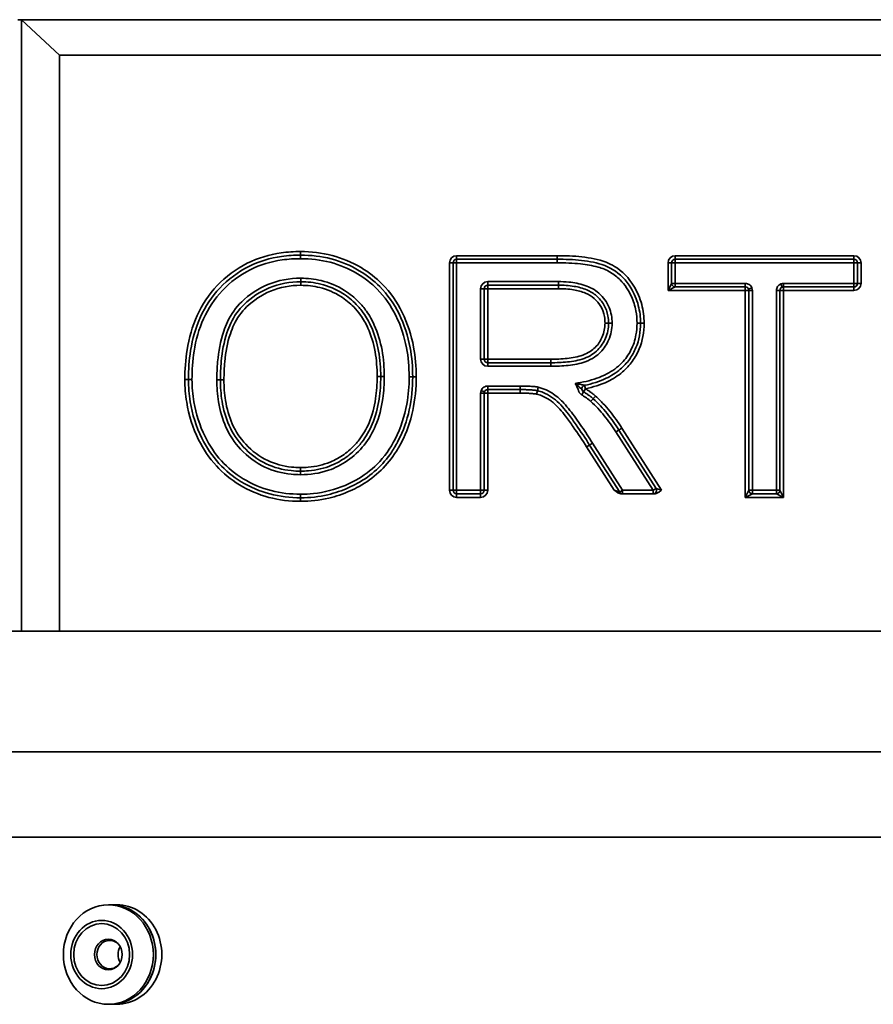
# Model space of a CAD drawing. Units: millimetres. Extents: x 20 to 205, y 5 to 292.
# Drawn here: x 41 to 51, y 203 to 214 of the extents above; entities that cross this region are included whole.
import ezdxf

# ---------------------------------------------------------------- set-up
doc = ezdxf.new("R2010")
doc.units = ezdxf.units.MM
doc.layers.add('Sichtbare Kanten(DIN)', color=7, linetype='Continuous', lineweight=35)
doc.layers.add('Sichtbare tangentiale Kanten(DIN)', color=7, linetype='Continuous', lineweight=35)

msp = doc.modelspace()

# ---------------------------------------------------------------- linework, layer by layer
at = {"layer": 'Sichtbare Kanten(DIN)'}
for p, q in [((41.2738, 214.4408), (41.3175, 214.4408)), ((41.7644, 214.0242), (41.3175, 214.4408)), ((41.3175, 214.4408), (41.3175, 207.2742)), ((41.3175, 214.4408), (70.1506, 214.4408)), ((41.7644, 207.2742), (41.7644, 214.0242)), ((41.7644, 214.0242), (69.7038, 214.0242)), ((46.3791, 208.9246), (46.3791, 211.5913)), ((46.4207, 211.633), (47.599, 211.633)), ((48.9425, 211.3497), (48.9425, 211.5913)), ((48.9842, 211.633), (51.0807, 211.633)), ((51.1224, 211.5913), (51.1224, 211.3497)), ((47.6136, 211.329), (46.7855, 211.329)), ((46.7438, 211.2874), (46.7438, 210.461)), ((49.8064, 211.3081), (48.9842, 211.3081)), ((49.848, 208.9246), (49.848, 211.2664)), ((50.2127, 211.2664), (50.2127, 208.9246)), ((51.0807, 211.3081), (50.2544, 211.3081)), ((46.7855, 210.4194), (47.5256, 210.4194)), ((46.7438, 210.0633), (46.7438, 208.9246)), ((47.1651, 210.105), (46.7855, 210.105)), ((48.3242, 209.6312), (48.7593, 208.947)), ((48.3329, 208.9022), (47.9804, 209.4552)), ((46.7021, 208.883), (46.4207, 208.883)), ((48.3548, 208.883), (48.7374, 208.883)), ((50.1711, 208.883), (49.8897, 208.883)), ((37.5674, 207.2742), (74.2341, 207.2742)), ((37.5674, 205.8575), (74.2341, 205.8575)), ((41.126, 204.8575), (70.3421, 204.8575)), ((42.3356, 204.0658), (42.3639, 204.0658)), ((42.3639, 204.0658), (42.4348, 204.0658)), ((42.3356, 202.8992), (42.3639, 202.8992)), ((42.3639, 202.8992), (42.4348, 202.8992))]:
    msp.add_line(p, q, dxfattribs=at)
for centre, start, end in [((46.4207, 211.5913), 90, 180), ((48.9842, 211.5913), 90, 180), ((51.0807, 211.5913), 0, 90), ((46.7855, 211.2874), 90, 180), ((48.9842, 211.3497), 180, 270), ((51.0807, 211.3497), 270, 0), ((49.8064, 211.2664), 0, 90), ((50.2544, 211.2664), 90, 180), ((46.7855, 210.461), 180, 270), ((46.7855, 210.0633), 90, 180), ((47.9308, 210.114), 102.02622, 239.32407), ((46.4207, 208.9246), 180, 270), ((46.7021, 208.9246), 270, 0), ((48.7241, 208.9246), 270, 32.45042), ((49.8897, 208.9246), 180, 270), ((50.1711, 208.9246), 270, 0), ((48.368, 208.9246), 212.51191, 270)]:
    msp.add_arc(centre, 0.0417, start, end, dxfattribs=at)
for centre, major_axis in [((42.3356, 203.4825), (0, 0.5833)), ((42.2576, 203.4825), (0, 0.4)), ((42.2576, 203.4825), (0, 0.3625)), ((42.3356, 203.4825), (0, 0.1792))]:
    msp.add_ellipse(centre, major_axis=major_axis, ratio=0.9050077, dxfattribs=at)
for centre, major_axis, ratio, start_param, end_param in [((42.3639, 203.4825), (0, -0.5833), 0.9050077, 0, 3.1415927), ((42.3639, 203.4825), (0, 0.5833), 0.9050077, 3.1415927, 6.2831853), ((42.4348, 203.4825), (0, -0.5833), 0.9050077, 0, 3.1415927), ((42.3524, 203.4825), (0, -0.1667), 0.9049435, 2.4426035, 6.9821745), ((42.6006, 203.4825), (0, -0.1667), 0.9049435, 4.1283895, 5.2963884)]:
    msp.add_ellipse(centre, major_axis=major_axis, ratio=ratio, start_param=start_param, end_param=end_param, dxfattribs=at)
for points, knots in [([(43.2748, 210.2223), (43.2748, 210.3361), (43.2825, 210.4512), (43.3224, 210.7001), (43.3593, 210.8323), (43.4722, 211.0805), (43.5494, 211.1964), (43.6427, 211.2945), (43.7406, 211.3974), (43.8568, 211.4853), (44.1043, 211.6083), (44.2344, 211.6466), (44.4416, 211.6763), (44.5164, 211.6812), (44.5912, 211.6812)], [-2.7248541, -2.7248541, -2.7248541, -2.7248541, -2.3085297, -2.3085297, -1.8048232, -1.8048232, -1.3011218, -1.3011218, -1.3011218, -0.7744056, -0.7744056, -0.2754252, -0.2754252, 0, 0, 0, 0]), ([(44.5912, 211.6812), (44.711, 211.6812), (44.8323, 211.6673), (45.0648, 211.6066), (45.1753, 211.5604), (45.2787, 211.4988), (45.3664, 211.4465), (45.4477, 211.3835), (45.6103, 211.2193), (45.6868, 211.1095), (45.745, 210.9916), (45.8068, 210.8664), (45.8497, 210.7327), (45.896, 210.4834), (45.9054, 210.3684), (45.9054, 210.2538)], [-2.6825167, -2.6825167, -2.6825167, -2.6825167, -2.2398137, -2.2398137, -1.7971159, -1.7971159, -1.7971159, -1.4209659, -1.4209659, -0.935336, -0.935336, -0.935336, -0.420778, -0.420778, 0, 0, 0, 0]), ([(47.599, 211.633), (47.6945, 211.633), (47.7909, 211.6294), (47.9794, 211.6084), (48.0722, 211.5917), (48.1576, 211.5586), (48.1898, 211.546), (48.2211, 211.5308), (48.338, 211.4606), (48.41, 211.3845), (48.4636, 211.2966), (48.5026, 211.2324), (48.5327, 211.1626), (48.5694, 211.023), (48.5778, 210.9526), (48.5778, 210.8826)], [-1.7655142, -1.7655142, -1.7655142, -1.7655142, -1.4175416, -1.4175416, -1.0695739, -1.0695739, -1.0695739, -0.9379736, -0.9379736, -0.5477017, -0.5477017, -0.5477017, -0.2639523, -0.2639523, 0, 0, 0, 0]), ([(44.5933, 211.3689), (44.4681, 211.3689), (44.3389, 211.3462), (44.1136, 211.2524), (44.0133, 211.184), (43.9288, 211.1037), (43.8628, 211.0409), (43.8103, 210.9636), (43.7545, 210.8468), (43.7397, 210.8097), (43.6899, 210.6621), (43.6701, 210.5487), (43.6528, 210.363), (43.65, 210.2903), (43.65, 210.2181)], [-1.9382932, -1.9382932, -1.9382932, -1.9382932, -1.5044396, -1.5044396, -1.1007369, -1.1007369, -1.1007369, -0.793569, -0.793569, -0.656234, -0.656234, -0.2559876, -0.2559876, 0, 0, 0, 0]), ([(45.5302, 210.258), (45.5302, 210.3567), (45.5228, 210.4574), (45.4869, 210.655), (45.4586, 210.7516), (45.417, 210.8438), (45.392, 210.8992), (45.3618, 210.9531), (45.3014, 211.0384), (45.2739, 211.0717), (45.1968, 211.1516), (45.1428, 211.1952), (45.0848, 211.2316), (45.005, 211.2816), (44.9176, 211.3188), (44.7501, 211.3603), (44.6713, 211.3689), (44.5933, 211.3689)], [-1.8760007, -1.8760007, -1.8760007, -1.8760007, -1.5278611, -1.5278611, -1.1797265, -1.1797265, -1.1797265, -0.9708377, -0.9708377, -0.8241167, -0.8241167, -0.5911553, -0.5911553, -0.5911553, -0.2700892, -0.2700892, 0, 0, 0, 0]), ([(48.2026, 210.8826), (48.2026, 210.9108), (48.2004, 210.9396), (48.187, 211.0138), (48.1711, 211.0584), (48.1245, 211.1386), (48.0946, 211.1735), (48.0611, 211.2033), (48.0272, 211.2334), (47.9878, 211.2564), (47.8996, 211.294), (47.8491, 211.3068), (47.7372, 211.3254), (47.675, 211.329), (47.6136, 211.329)], [-0.92150197, -0.92150197, -0.92150197, -0.92150197, -0.8279285, -0.8279285, -0.67821096, -0.67821096, -0.5317134, -0.5317134, -0.5317134, -0.38867122, -0.38867122, -0.21485768, -0.21485768, 0, 0, 0, 0]), ([(47.5256, 210.4194), (47.5899, 210.4194), (47.6553, 210.4218), (47.7856, 210.436), (47.8505, 210.447), (47.9155, 210.4707), (47.9473, 210.4823), (47.9786, 210.4972), (48.056, 210.5464), (48.0983, 210.588), (48.1293, 210.6363), (48.1436, 210.6586), (48.1562, 210.6821), (48.1905, 210.762), (48.2026, 210.8229), (48.2026, 210.8826)], [-1.0344134, -1.0344134, -1.0344134, -1.0344134, -0.8069036, -0.8069036, -0.5793987, -0.5793987, -0.5793987, -0.4675774, -0.4675774, -0.2833931, -0.2833931, -0.2833931, -0.1961144, -0.1961144, 0, 0, 0, 0]), ([(48.5778, 210.8826), (48.5778, 210.7848), (48.561, 210.6859), (48.5042, 210.5487), (48.4782, 210.5023), (48.4158, 210.4168), (48.3802, 210.3777), (48.2908, 210.3012), (48.234, 210.2659), (48.0954, 210.2), (48.0098, 210.1735), (47.9221, 210.1548)], [-1.493594, -1.493594, -1.493594, -1.493594, -1.1254541, -1.1254541, -0.9251858, -0.9251858, -0.7249175, -0.7249175, -0.4762185, -0.4762185, -0.1464517, -0.1464517, -0.1464517, -0.1464517]), ([(44.5912, 208.8369), (44.4696, 208.8369), (44.3464, 208.851), (44.111, 208.9131), (43.9992, 208.9608), (43.8953, 209.0244), (43.7982, 209.0839), (43.7096, 209.1558), (43.6332, 209.2387), (43.5523, 209.3265), (43.4844, 209.4279), (43.432, 209.5359), (43.3664, 209.6711), (43.3202, 209.8147), (43.2817, 210.0482), (43.2748, 210.1354), (43.2748, 210.2223)], [-2.6340093, -2.6340093, -2.6340093, -2.6340093, -2.1850697, -2.1850697, -1.7359685, -1.7359685, -1.7359685, -1.3170046, -1.3170046, -1.3170046, -0.8734158, -0.8734158, -0.8734158, -0.3206343, -0.3206343, 0, 0, 0, 0]), ([(43.65, 210.2181), (43.65, 210.136), (43.6555, 210.0524), (43.6845, 209.8721), (43.7109, 209.7762), (43.7927, 209.5943), (43.8491, 209.5082), (43.9173, 209.4353), (43.9934, 209.3538), (44.0855, 209.2833), (44.2791, 209.1912), (44.3785, 209.1651), (44.5155, 209.1509), (44.5524, 209.1492), (44.5891, 209.1492)], [-1.832094, -1.832094, -1.832094, -1.832094, -1.5430156, -1.5430156, -1.2008202, -1.2008202, -0.8586298, -0.8586298, -0.8586298, -0.4741393, -0.4741393, -0.1272307, -0.1272307, 0, 0, 0, 0]), ([(44.5891, 209.1492), (44.6204, 209.1492), (44.6521, 209.1504), (44.7761, 209.1611), (44.8687, 209.182), (45.0142, 209.2421), (45.0716, 209.274), (45.1758, 209.349), (45.2226, 209.3912), (45.265, 209.4374), (45.2802, 209.4538), (45.2947, 209.471), (45.3086, 209.4886), (45.359, 209.5529), (45.4, 209.6247), (45.471, 209.7927), (45.4964, 209.8923), (45.5248, 210.0813), (45.5302, 210.1704), (45.5302, 210.258)], [-1.8780326, -1.8780326, -1.8780326, -1.8780326, -1.7691564, -1.7691564, -1.4512494, -1.4512494, -1.2306142, -1.2306142, -1.0152979, -1.0152979, -1.0152979, -0.9390163, -0.9390163, -0.9390163, -0.6617917, -0.6617917, -0.3089529, -0.3089529, 0, 0, 0, 0]), ([(45.9054, 210.2538), (45.9054, 210.125), (45.8931, 209.9947), (45.8378, 209.7423), (45.7952, 209.6212), (45.7366, 209.5065), (45.7133, 209.4609), (45.6874, 209.4164), (45.6075, 209.2974), (45.5481, 209.2276), (45.4137, 209.1044), (45.3382, 209.0507), (45.2577, 209.0066), (45.2242, 208.9883), (45.19, 208.9713), (45.0767, 208.9206), (44.9944, 208.8927), (44.8061, 208.8486), (44.6985, 208.8369), (44.5912, 208.8369)], [-2.6709456, -2.6709456, -2.6709456, -2.6709456, -2.1980455, -2.1980455, -1.7251506, -1.7251506, -1.7251506, -1.5364086, -1.5364086, -1.1969074, -1.1969074, -0.8574113, -0.8574113, -0.8574113, -0.7169817, -0.7169817, -0.3972005, -0.3972005, 0, 0, 0, 0]), ([(47.3684, 210.0924), (47.3498, 210.0961), (47.3327, 210.098), (47.2985, 210.1011), (47.2816, 210.1022), (47.2648, 210.103), (47.2481, 210.1037), (47.2314, 210.1042), (47.1982, 210.1048), (47.1816, 210.105), (47.1651, 210.105)], [0, 0, 0, 0, 0.05872799, 0.05872799, 0.11745597, 0.11745597, 0.11745597, 0.17618396, 0.17618396, 0.23491195, 0.23491195, 0.23491195, 0.23491195]), ([(47.3684, 210.0924), (47.3684, 210.0924), (47.3682, 210.0913), (47.3673, 210.0873), (47.3666, 210.0844), (47.3649, 210.0769), (47.3639, 210.0725), (47.3617, 210.0627), (47.3605, 210.0574), (47.3593, 210.0519), (47.3593, 210.0518), (47.3593, 210.0517)], [0, 0, 0, 0, 0.019527043, 0.019527043, 0.039056852, 0.039056852, 0.058592497, 0.058592497, 0.078455735, 0.078455735, 0.078800375, 0.078800375, 0.078800375, 0.078800375]), ([(47.3684, 210.0924), (47.3685, 210.0924), (47.3688, 210.0934), (47.3698, 210.0975), (47.3704, 210.1005), (47.3721, 210.108), (47.3731, 210.1125), (47.3752, 210.1224), (47.3764, 210.1277), (47.3775, 210.133)], [0, 0, 0, 0, 0.2500002, 0.2500002, 0.5000004, 0.5000004, 0.7500005, 0.7500005, 1.0000007, 1.0000007, 1.0000007, 1.0000007]), ([(47.9804, 209.4552), (47.9294, 209.5345), (47.8773, 209.6134), (47.7931, 209.7339), (47.7628, 209.776), (47.7311, 209.8173), (47.686, 209.8759), (47.6388, 209.9334), (47.5646, 209.9962), (47.55, 210.0075), (47.534, 210.018), (47.5028, 210.0384), (47.4697, 210.0563), (47.4134, 210.0793), (47.3912, 210.0867), (47.3684, 210.0924)], [-1.0452307, -1.0452307, -1.0452307, -1.0452307, -0.7068905, -0.7068905, -0.5226153, -0.5226153, -0.5226153, -0.2613077, -0.2613077, -0.2012951, -0.2012951, -0.2012951, -0.0769077, -0.0769077, 0, 0, 0, 0]), ([(47.9095, 210.0782), (47.9196, 210.0722), (47.9296, 210.0661), (47.9493, 210.0534), (47.959, 210.047), (47.9685, 210.0403), (47.9779, 210.0337), (47.9872, 210.0268), (48.0052, 210.0128), (48.014, 210.0055), (48.0224, 209.9981)], [0, 0, 0, 0, 0.04397909, 0.04397909, 0.08795818, 0.08795818, 0.08795818, 0.13193726, 0.13193726, 0.17591635, 0.17591635, 0.17591635, 0.17591635]), ([(47.9944, 209.9672), (47.9945, 209.9672), (47.9946, 209.9673), (47.9983, 209.9715), (48.002, 209.9755), (48.0087, 209.983), (48.0118, 209.9863), (48.0169, 209.992), (48.0189, 209.9942), (48.0217, 209.9973), (48.0224, 209.9981), (48.0224, 209.9981)], [-0.000364566, -0.000364566, -0.000364566, -0.000364566, 0, 0, 0.019828782, 0.019828782, 0.039361519, 0.039361519, 0.058893456, 0.058893456, 0.078425001, 0.078425001, 0.078425001, 0.078425001]), ([(48.0224, 209.9981), (48.0224, 209.9981), (48.0231, 209.9988), (48.0258, 210.0019), (48.0279, 210.0041), (48.033, 210.0098), (48.036, 210.0131), (48.0428, 210.0206), (48.0464, 210.0246), (48.0502, 210.0288), (48.0503, 210.0289), (48.0503, 210.029)], [0, 0, 0, 0, 0.019531509, 0.019531509, 0.039063421, 0.039063421, 0.058596126, 0.058596126, 0.078424749, 0.078424749, 0.078789313, 0.078789313, 0.078789313, 0.078789313]), ([(48.0224, 209.9981), (48.0514, 209.9714), (48.0793, 209.9434), (48.1332, 209.8855), (48.1592, 209.8555), (48.1843, 209.8247), (48.2093, 209.7939), (48.2335, 209.7623), (48.28, 209.6977), (48.3025, 209.6647), (48.3242, 209.6312)], [0, 0, 0, 0, 0.14602933, 0.14602933, 0.29205867, 0.29205867, 0.29205867, 0.438088, 0.438088, 0.58411734, 0.58411734, 0.58411734, 0.58411734]), ([(48.2692, 208.9246), (48.2694, 208.9245), (48.2696, 208.9244), (48.2835, 208.914), (48.2969, 208.9041), (48.3182, 208.8922), (48.3265, 208.8884), (48.3415, 208.8841), (48.3481, 208.883), (48.3548, 208.883)], [-0.00082315, -0.00082315, -0.00082315, -0.00082315, 0, 0, 0.06149494, 0.06149494, 0.09672474, 0.09672474, 0.12325716, 0.12325716, 0.12325716, 0.12325716]), ([(48.7374, 208.883), (48.7455, 208.883), (48.7535, 208.8846), (48.7715, 208.8907), (48.7815, 208.8961), (48.8018, 208.909), (48.8124, 208.9169), (48.8227, 208.9245), (48.8228, 208.9246), (48.8229, 208.9246)], [0, 0, 0, 0, 0.02925369, 0.02925369, 0.06814535, 0.06814535, 0.10905004, 0.10905004, 0.10933236, 0.10933236, 0.10933236, 0.10933236])]:
    msp.add_open_spline(points, degree=3, knots=knots, dxfattribs=at)
at = {"layer": 'Sichtbare tangentiale Kanten(DIN)'}
for p, q in [((44.5912, 211.7228), (44.5912, 211.6812)), ((44.5912, 211.6395), (44.5912, 211.6812)), ((47.599, 211.6746), (46.4207, 211.6746)), ((46.4207, 211.633), (46.4207, 211.6746)), ((47.599, 211.6746), (47.599, 211.633)), ((51.0807, 211.6746), (48.9842, 211.6746)), ((48.9842, 211.633), (48.9842, 211.6746)), ((51.0807, 211.6746), (51.0807, 211.633)), ((46.3374, 211.5913), (46.3374, 208.9246)), ((46.3374, 211.5913), (46.3791, 211.5913)), ((46.3791, 211.5913), (46.4207, 211.5913)), ((46.4207, 211.5913), (46.4207, 211.633)), ((46.4207, 211.5913), (47.599, 211.5913)), ((46.4207, 208.9246), (46.4207, 211.5913)), ((47.599, 211.5913), (47.599, 211.633)), ((48.9009, 211.5913), (48.9009, 211.2664)), ((48.9009, 211.5913), (48.9425, 211.5913)), ((48.9425, 211.5913), (48.9842, 211.5913)), ((48.9842, 211.5913), (48.9842, 211.633)), ((48.9842, 211.5913), (51.0807, 211.5913)), ((48.9842, 211.3497), (48.9842, 211.5913)), ((51.0807, 211.633), (51.0807, 211.5913)), ((51.0807, 211.5913), (51.1224, 211.5913)), ((51.0807, 211.5913), (51.0807, 211.3497)), ((51.1224, 211.5913), (51.1641, 211.5913)), ((51.1641, 211.3497), (51.1641, 211.5913)), ((44.5933, 211.4105), (44.5933, 211.3689)), ((44.5933, 211.3272), (44.5933, 211.3689)), ((47.6136, 211.3707), (46.7855, 211.3707)), ((46.7855, 211.3707), (46.7855, 211.329)), ((46.7855, 211.329), (46.7855, 211.2874)), ((47.6136, 211.3707), (47.6136, 211.329)), ((47.6136, 211.2874), (47.6136, 211.329)), ((48.9009, 211.2664), (48.9425, 211.3497)), ((48.9842, 211.3497), (48.9425, 211.3497)), ((49.8064, 211.3497), (48.9842, 211.3497)), ((48.9842, 211.3497), (48.9842, 211.3081)), ((49.8064, 211.3497), (49.8064, 211.3081)), ((50.2381, 211.3047), (50.2217, 211.3431)), ((51.0807, 211.3497), (50.2544, 211.3497)), ((50.2544, 211.3081), (50.2544, 211.3497)), ((51.0807, 211.3497), (51.0807, 211.3081)), ((51.1224, 211.3497), (51.0807, 211.3497)), ((51.1641, 211.3497), (51.1224, 211.3497)), ((46.7021, 211.2874), (46.7021, 210.461)), ((46.7438, 211.2874), (46.7021, 211.2874)), ((46.7855, 211.2874), (46.7438, 211.2874)), ((46.7855, 211.2874), (47.6136, 211.2874)), ((46.7855, 210.461), (46.7855, 211.2874)), ((48.9842, 211.3081), (48.9009, 211.2664)), ((48.9009, 211.2664), (49.8064, 211.2664)), ((49.8064, 211.2664), (49.8064, 211.3081)), ((49.8064, 211.2664), (49.8064, 208.8413)), ((49.848, 211.2664), (49.8064, 211.2664)), ((49.8447, 211.2827), (49.883, 211.2991)), ((49.848, 211.2664), (49.8897, 211.2664)), ((49.8897, 208.9246), (49.8897, 211.2664)), ((50.1711, 211.2664), (50.2127, 211.2664)), ((50.1711, 211.2664), (50.1711, 208.9246)), ((50.2544, 211.2664), (50.2127, 211.2664)), ((50.2544, 211.3081), (50.2544, 211.2664)), ((50.2544, 208.8413), (50.2544, 211.2664)), ((50.2544, 211.2664), (51.0807, 211.2664)), ((51.0807, 211.3081), (51.0807, 211.2664)), ((48.161, 210.8826), (48.2026, 210.8826)), ((48.2443, 210.8826), (48.2026, 210.8826)), ((48.5362, 210.8826), (48.5778, 210.8826)), ((48.6195, 210.8826), (48.5778, 210.8826)), ((46.7021, 210.461), (46.7438, 210.461)), ((46.7438, 210.461), (46.7855, 210.461)), ((46.7855, 210.461), (46.7855, 210.4194)), ((47.5256, 210.461), (46.7855, 210.461)), ((46.7855, 210.4194), (46.7855, 210.3777)), ((47.5256, 210.461), (47.5256, 210.4194)), ((47.5256, 210.3777), (47.5256, 210.4194)), ((46.7855, 210.3777), (47.5256, 210.3777)), ((43.2332, 210.2223), (43.2748, 210.2223)), ((43.3165, 210.2223), (43.2748, 210.2223)), ((43.6084, 210.2181), (43.65, 210.2181)), ((43.6917, 210.2181), (43.65, 210.2181)), ((45.4885, 210.258), (45.5302, 210.258)), ((45.5718, 210.258), (45.5302, 210.258)), ((45.8637, 210.2538), (45.9054, 210.2538)), ((45.947, 210.2538), (45.9054, 210.2538)), ((46.7021, 210.0633), (46.7438, 210.0633)), ((46.7021, 210.0633), (46.7021, 208.9246)), ((46.7088, 210.0959), (46.7471, 210.0796)), ((46.7855, 210.0633), (46.7438, 210.0633)), ((47.1651, 210.1466), (46.7855, 210.1466)), ((46.7855, 210.1466), (46.7855, 210.105)), ((46.7855, 210.0633), (46.7855, 210.105)), ((46.7855, 210.0633), (47.1651, 210.0633)), ((46.7855, 208.9246), (46.7855, 210.0633)), ((47.1651, 210.1466), (47.1651, 210.105)), ((47.1651, 210.0633), (47.1651, 210.105)), ((47.8883, 210.0424), (47.9095, 210.0782)), ((47.9095, 210.0782), (47.9308, 210.114)), ((47.9221, 210.1548), (47.9308, 210.114)), ((48.2891, 209.6087), (48.7241, 208.9246)), ((48.8229, 208.9246), (48.3593, 209.6538)), ((47.9454, 209.4327), (48.2692, 208.9246)), ((48.368, 208.9246), (48.0155, 209.4777)), ((44.5891, 209.1492), (44.5891, 209.1908)), ((44.5891, 209.1492), (44.5891, 209.1075)), ((46.3791, 208.9246), (46.3374, 208.9246)), ((46.4207, 208.9246), (46.3791, 208.9246)), ((46.7021, 208.9246), (46.4207, 208.9246)), ((46.4207, 208.883), (46.4207, 208.9246)), ((46.7021, 208.9246), (46.7021, 208.883)), ((46.7438, 208.9246), (46.7021, 208.9246)), ((46.7855, 208.9246), (46.7438, 208.9246)), ((48.2692, 208.9246), (48.3329, 208.9022)), ((48.368, 208.9246), (48.3329, 208.9022)), ((48.7241, 208.9246), (48.368, 208.9246)), ((48.368, 208.9246), (48.368, 208.883)), ((48.7593, 208.947), (48.7241, 208.9246)), ((48.7241, 208.9246), (48.7241, 208.883)), ((48.7593, 208.947), (48.8229, 208.9246)), ((49.8064, 208.8413), (49.848, 208.9246)), ((49.8897, 208.9246), (49.848, 208.9246)), ((50.1711, 208.9246), (49.8897, 208.9246)), ((49.8897, 208.9246), (49.8897, 208.883)), ((50.1711, 208.9246), (50.2127, 208.9246)), ((50.1711, 208.9246), (50.1711, 208.883)), ((50.2127, 208.9246), (50.2544, 208.8413)), ((44.5912, 208.8369), (44.5912, 208.8785)), ((44.5912, 208.8369), (44.5912, 208.7952)), ((46.4207, 208.8413), (46.4207, 208.883)), ((46.4207, 208.8413), (46.7021, 208.8413)), ((46.7021, 208.883), (46.7021, 208.8413)), ((49.8897, 208.883), (49.8064, 208.8413)), ((49.8064, 208.8413), (50.2544, 208.8413)), ((50.2544, 208.8413), (50.1711, 208.883))]:
    msp.add_line(p, q, dxfattribs=at)
for centre, start, end in [((46.4207, 211.5913), 90, 180), ((48.9842, 211.5913), 90, 180), ((51.0807, 211.5913), 0, 90), ((46.7855, 211.2874), 90, 180), ((50.2544, 211.2664), 90, 113.06392), ((51.0807, 211.3497), 270, 0), ((49.8064, 211.2664), 0, 23.06392), ((46.7855, 210.461), 180, 270), ((46.7855, 210.0633), 156.93608, 180), ((46.4207, 208.9246), 180, 270), ((46.7021, 208.9246), 270, 0)]:
    msp.add_arc(centre, 0.0833, start, end, dxfattribs=at)
for points, knots in [([(44.5912, 211.7228), (44.5147, 211.7228), (44.4378, 211.7179), (44.2246, 211.6873), (44.09, 211.6477), (43.8337, 211.5204), (43.7135, 211.4293), (43.6125, 211.3232), (43.516, 211.2217), (43.4361, 211.1017), (43.3196, 210.8456), (43.2818, 210.7098), (43.2409, 210.4552), (43.2332, 210.338), (43.2332, 210.2223)], [0, 0, 0, 0, 0.2754252, 0.2754252, 0.7744056, 0.7744056, 1.3011218, 1.3011218, 1.3011218, 1.8048232, 1.8048232, 2.3085297, 2.3085297, 2.7248541, 2.7248541, 2.7248541, 2.7248541]), ([(45.947, 210.2538), (45.947, 210.3707), (45.9375, 210.4882), (45.8901, 210.7437), (45.846, 210.8812), (45.7824, 211.01), (45.7224, 211.1316), (45.6432, 211.2453), (45.4748, 211.4154), (45.3906, 211.4806), (45.3, 211.5346), (45.1934, 211.5982), (45.079, 211.646), (44.8391, 211.7086), (44.7141, 211.7228), (44.5912, 211.7228)], [0, 0, 0, 0, 0.420778, 0.420778, 0.935336, 0.935336, 0.935336, 1.4209659, 1.4209659, 1.7971159, 1.7971159, 1.7971159, 2.2398137, 2.2398137, 2.6825167, 2.6825167, 2.6825167, 2.6825167]), ([(48.6195, 210.8826), (48.6195, 210.9559), (48.6106, 211.0299), (48.5719, 211.1771), (48.5402, 211.2508), (48.4992, 211.3182), (48.4427, 211.4109), (48.3656, 211.4926), (48.2404, 211.5678), (48.207, 211.5841), (48.1726, 211.5974), (48.0817, 211.6327), (47.9862, 211.6495), (47.7934, 211.671), (47.6956, 211.6746), (47.599, 211.6746)], [0, 0, 0, 0, 0.2639523, 0.2639523, 0.5477017, 0.5477017, 0.5477017, 0.9379736, 0.9379736, 1.0695739, 1.0695739, 1.0695739, 1.4175416, 1.4175416, 1.7655142, 1.7655142, 1.7655142, 1.7655142]), ([(43.3165, 210.2223), (43.3165, 210.3328), (43.3238, 210.4448), (43.3622, 210.6864), (43.3975, 210.8147), (43.5067, 211.0565), (43.5818, 211.17), (43.6729, 211.2657), (43.7665, 211.3641), (43.8777, 211.4487), (44.1169, 211.5684), (44.2437, 211.6058), (44.4453, 211.6348), (44.5184, 211.6395), (44.5912, 211.6395)], [-2.5685884, -2.5685884, -2.5685884, -2.5685884, -2.170871, -2.170871, -1.6956383, -1.6956383, -1.2204106, -1.2204106, -1.2204106, -0.7321326, -0.7321326, -0.2620137, -0.2620137, 0, 0, 0, 0]), ([(44.5912, 211.6395), (44.7067, 211.6395), (44.8242, 211.6262), (45.0497, 211.5676), (45.1571, 211.5227), (45.2573, 211.463), (45.3419, 211.4126), (45.4205, 211.3518), (45.5777, 211.1929), (45.6516, 211.0867), (45.7077, 210.9731), (45.7667, 210.8534), (45.808, 210.7258), (45.8542, 210.483), (45.8637, 210.3681), (45.8637, 210.2538)], [-2.5262368, -2.5262368, -2.5262368, -2.5262368, -2.1102373, -2.1102373, -1.6942428, -1.6942428, -1.6942428, -1.3432268, -1.3432268, -0.8895707, -0.8895707, -0.8895707, -0.4114788, -0.4114788, 0, 0, 0, 0]), ([(47.599, 211.5913), (47.6905, 211.5913), (47.7831, 211.588), (47.9439, 211.5706), (48.0129, 211.5595), (48.1293, 211.5265), (48.1782, 211.5071), (48.2654, 211.4563), (48.3039, 211.4261), (48.3935, 211.3349), (48.437, 211.268), (48.4942, 211.1429), (48.512, 211.0866), (48.5319, 210.9806), (48.5362, 210.9314), (48.5362, 210.8826)], [-1.609154, -1.609154, -1.609154, -1.609154, -1.2796184, -1.2796184, -1.0288801, -1.0288801, -0.8439075, -0.8439075, -0.6685356, -0.6685356, -0.3868368, -0.3868368, -0.1757926, -0.1757926, 0, 0, 0, 0]), ([(44.5933, 211.4105), (44.4619, 211.4105), (44.3275, 211.3866), (44.0933, 211.2891), (43.9887, 211.2182), (43.9001, 211.1339), (43.8309, 211.0681), (43.7752, 210.9869), (43.7166, 210.8642), (43.7015, 210.8264), (43.6491, 210.6724), (43.628, 210.5518), (43.611, 210.36), (43.6084, 210.2889), (43.6084, 210.2181)], [-2.0946037, -2.0946037, -2.0946037, -2.0946037, -1.6215717, -1.6215717, -1.1814835, -1.1814835, -1.1814835, -0.8380144, -0.8380144, -0.691841, -0.691841, -0.2548906, -0.2548906, 0, 0, 0, 0]), ([(45.5718, 210.258), (45.5718, 210.3605), (45.564, 210.4646), (45.5267, 210.6681), (45.4974, 210.767), (45.455, 210.861), (45.4295, 210.9174), (45.3989, 210.972), (45.3364, 211.0615), (45.3065, 211.0979), (45.2245, 211.1829), (45.168, 211.2286), (45.1069, 211.2669), (45.0219, 211.3202), (44.9291, 211.3594), (44.7541, 211.4018), (44.6735, 211.4105), (44.5933, 211.4105)], [-2.032296, -2.032296, -2.032296, -2.032296, -1.6630529, -1.6630529, -1.293815, -1.293815, -1.293815, -1.0722641, -1.0722641, -0.9041638, -0.9041638, -0.6469987, -0.6469987, -0.6469987, -0.2889215, -0.2889215, 0, 0, 0, 0]), ([(48.2443, 210.8826), (48.2443, 210.9454), (48.2334, 211.0097), (48.1831, 211.1313), (48.1406, 211.1884), (48.0888, 211.2344), (48.0417, 211.2763), (47.9845, 211.3064), (47.8641, 211.3476), (47.8003, 211.3592), (47.6955, 211.3691), (47.6545, 211.3707), (47.6136, 211.3707)], [-1.0777648, -1.0777648, -1.0777648, -1.0777648, -0.8516664, -0.8516664, -0.6040639, -0.6040639, -0.6040639, -0.3783938, -0.3783938, -0.147065, -0.147065, 0, 0, 0, 0]), ([(49.883, 211.2991), (49.8798, 211.3065), (49.8756, 211.3135), (49.8652, 211.326), (49.8591, 211.3315), (49.8523, 211.3359), (49.8455, 211.3404), (49.8381, 211.3439), (49.8226, 211.3486), (49.8145, 211.3497), (49.8064, 211.3497)], [0, 0, 0, 0, 0.02920498, 0.02920498, 0.05840997, 0.05840997, 0.05840997, 0.08761495, 0.08761495, 0.11681993, 0.11681993, 0.11681993, 0.11681993]), ([(50.2217, 211.3431), (50.2143, 211.3399), (50.2073, 211.3356), (50.1948, 211.3252), (50.1894, 211.3191), (50.1849, 211.3124), (50.1804, 211.3056), (50.1769, 211.2982), (50.1723, 211.2826), (50.1711, 211.2745), (50.1711, 211.2664)], [0, 0, 0, 0, 0.02920498, 0.02920498, 0.05840997, 0.05840997, 0.05840997, 0.08761495, 0.08761495, 0.11681993, 0.11681993, 0.11681993, 0.11681993]), ([(43.6917, 210.2181), (43.6917, 210.2892), (43.6945, 210.3606), (43.7114, 210.5424), (43.7308, 210.6529), (43.7787, 210.7949), (43.7929, 210.8305), (43.8461, 210.9419), (43.8957, 211.0147), (43.9575, 211.0735), (44.0388, 211.1508), (44.1346, 211.2161), (44.3494, 211.3055), (44.4727, 211.3272), (44.5933, 211.3272)], [0, 0, 0, 0, 0.2559876, 0.2559876, 0.656234, 0.656234, 0.793569, 0.793569, 1.1007369, 1.1007369, 1.1007369, 1.5044396, 1.5044396, 1.9382932, 1.9382932, 1.9382932, 1.9382932]), ([(44.5933, 211.3272), (44.6683, 211.3272), (44.7436, 211.3189), (44.9033, 211.2794), (44.9864, 211.244), (45.0626, 211.1963), (45.1179, 211.1616), (45.1692, 211.1202), (45.2424, 211.0443), (45.2685, 211.0126), (45.3261, 210.9313), (45.355, 210.8798), (45.379, 210.8266), (45.4191, 210.738), (45.4465, 210.6447), (45.4813, 210.4528), (45.4885, 210.3547), (45.4885, 210.258)], [0, 0, 0, 0, 0.2700892, 0.2700892, 0.5911553, 0.5911553, 0.5911553, 0.8241167, 0.8241167, 0.9708377, 0.9708377, 1.1797265, 1.1797265, 1.1797265, 1.5278611, 1.5278611, 1.8760007, 1.8760007, 1.8760007, 1.8760007]), ([(47.6136, 211.2874), (47.6733, 211.2874), (47.7333, 211.2838), (47.8398, 211.2661), (47.8873, 211.2539), (47.9683, 211.2195), (48.0036, 211.1987), (48.0335, 211.1721), (48.0641, 211.1449), (48.0909, 211.1134), (48.1326, 211.0417), (48.1468, 211.0021), (48.1589, 210.9349), (48.161, 210.9086), (48.161, 210.8826)], [0, 0, 0, 0, 0.21485768, 0.21485768, 0.38867122, 0.38867122, 0.5317134, 0.5317134, 0.5317134, 0.67821096, 0.67821096, 0.8279285, 0.8279285, 0.92150197, 0.92150197, 0.92150197, 0.92150197]), ([(47.5256, 210.3777), (47.5937, 210.3777), (47.6625, 210.3804), (47.7984, 210.3958), (47.8655, 210.4081), (47.9298, 210.4316), (47.9681, 210.4456), (48.0053, 210.4638), (48.0889, 210.5198), (48.1319, 210.5633), (48.1643, 210.6138), (48.1792, 210.6369), (48.1922, 210.6609), (48.2304, 210.7478), (48.2443, 210.8153), (48.2443, 210.8826)], [-1.1907606, -1.1907606, -1.1907606, -1.1907606, -0.9457905, -0.9457905, -0.7008255, -0.7008255, -0.7008255, -0.55487, -0.55487, -0.3403289, -0.3403289, -0.3403289, -0.2421316, -0.2421316, 0, 0, 0, 0]), ([(48.161, 210.8826), (48.161, 210.8281), (48.15, 210.7734), (48.1189, 210.7007), (48.1074, 210.6794), (48.0942, 210.6588), (48.0664, 210.6155), (48.0289, 210.5786), (47.9591, 210.5342), (47.9305, 210.5206), (47.9012, 210.5098), (47.8414, 210.488), (47.779, 210.4772), (47.6528, 210.4634), (47.5888, 210.461), (47.5256, 210.461)], [0, 0, 0, 0, 0.1961144, 0.1961144, 0.2833931, 0.2833931, 0.2833931, 0.4675774, 0.4675774, 0.5793987, 0.5793987, 0.5793987, 0.8069036, 0.8069036, 1.0344134, 1.0344134, 1.0344134, 1.0344134]), ([(48.5362, 210.8826), (48.5362, 210.8369), (48.5325, 210.7906), (48.5131, 210.6838), (48.4937, 210.6245), (48.4375, 210.5138), (48.4004, 210.4625), (48.3579, 210.4176), (48.3078, 210.3648), (48.2471, 210.3216), (48.1057, 210.2482), (48.0234, 210.2209), (47.8968, 210.1914), (47.8539, 210.1836), (47.8111, 210.1773)], [-1.351052, -1.351052, -1.351052, -1.351052, -1.1864534, -1.1864534, -0.9641905, -0.9641905, -0.7419325, -0.7419325, -0.7419325, -0.480203, -0.480203, -0.1706257, -0.1706257, -0.0150833, -0.0150833, -0.0150833, -0.0150833]), ([(47.9308, 210.114), (48.0209, 210.1332), (48.1095, 210.1606), (48.2547, 210.2296), (48.3147, 210.2668), (48.4099, 210.3482), (48.4476, 210.3896), (48.5137, 210.4803), (48.5415, 210.5297), (48.6018, 210.6756), (48.6195, 210.7803), (48.6195, 210.8826)], [0.1464517, 0.1464517, 0.1464517, 0.1464517, 0.4762185, 0.4762185, 0.7249175, 0.7249175, 0.9251858, 0.9251858, 1.1254541, 1.1254541, 1.493594, 1.493594, 1.493594, 1.493594]), ([(43.2332, 210.2223), (43.2332, 210.1333), (43.2402, 210.0438), (43.2797, 209.804), (43.3272, 209.6564), (43.3946, 209.5177), (43.4486, 209.4064), (43.5188, 209.3014), (43.6026, 209.2105), (43.6817, 209.1246), (43.7734, 209.0503), (43.8735, 208.9889), (43.9808, 208.9231), (44.0965, 208.8738), (44.3396, 208.8097), (44.4665, 208.7952), (44.5912, 208.7952)], [0, 0, 0, 0, 0.3206343, 0.3206343, 0.8734158, 0.8734158, 0.8734158, 1.3170046, 1.3170046, 1.3170046, 1.7359685, 1.7359685, 1.7359685, 2.1850697, 2.1850697, 2.6340093, 2.6340093, 2.6340093, 2.6340093]), ([(44.5912, 208.8785), (44.4752, 208.8785), (44.3573, 208.8917), (44.1287, 208.951), (44.0188, 208.9976), (43.9171, 209.06), (43.8226, 209.1179), (43.736, 209.1881), (43.6616, 209.2694), (43.5843, 209.3538), (43.5195, 209.4511), (43.4695, 209.5541), (43.4071, 209.6827), (43.3626, 209.8194), (43.3237, 210.0466), (43.3165, 210.1347), (43.3165, 210.2223)], [-2.4777137, -2.4777137, -2.4777137, -2.4777137, -2.0602519, -2.0602519, -1.6343262, -1.6343262, -1.6343262, -1.2388569, -1.2388569, -1.2388569, -0.8283038, -0.8283038, -0.8283038, -0.3156133, -0.3156133, 0, 0, 0, 0]), ([(43.6084, 210.2181), (43.6084, 210.1326), (43.6142, 210.046), (43.6446, 209.8584), (43.6727, 209.7586), (43.7582, 209.5705), (43.8165, 209.4821), (43.8868, 209.4068), (43.9678, 209.3201), (44.0653, 209.2463), (44.2693, 209.1503), (44.3739, 209.1231), (44.5164, 209.1092), (44.5528, 209.1075), (44.5891, 209.1075)], [-1.9883591, -1.9883591, -1.9883591, -1.9883591, -1.6805839, -1.6805839, -1.3104142, -1.3104142, -0.9402495, -0.9402495, -0.9402495, -0.5141081, -0.5141081, -0.1306213, -0.1306213, 0, 0, 0, 0]), ([(44.5891, 209.1908), (44.5537, 209.1908), (44.5183, 209.1925), (44.387, 209.2061), (44.2925, 209.231), (44.1084, 209.3185), (44.0208, 209.3855), (43.9477, 209.4637), (43.8827, 209.5333), (43.829, 209.6152), (43.7507, 209.7894), (43.7251, 209.8817), (43.6971, 210.0564), (43.6917, 210.1378), (43.6917, 210.2181)], [0, 0, 0, 0, 0.1272307, 0.1272307, 0.4741393, 0.4741393, 0.8586298, 0.8586298, 0.8586298, 1.2008202, 1.2008202, 1.5430156, 1.5430156, 1.832094, 1.832094, 1.832094, 1.832094]), ([(44.5891, 209.1075), (44.6999, 209.1075), (44.8132, 209.1234), (44.9969, 209.1862), (45.0715, 209.224), (45.2134, 209.3234), (45.2789, 209.3849), (45.3351, 209.455), (45.3904, 209.524), (45.4355, 209.6017), (45.5121, 209.783), (45.5392, 209.8904), (45.5668, 210.0854), (45.5718, 210.1723), (45.5718, 210.258)], [-2.0340888, -2.0340888, -2.0340888, -2.0340888, -1.6350151, -1.6350151, -1.3377579, -1.3377579, -1.0170444, -1.0170444, -1.0170444, -0.7015047, -0.7015047, -0.308406, -0.308406, 0, 0, 0, 0]), ([(45.4885, 210.258), (45.4885, 210.1721), (45.4833, 210.085), (45.4557, 209.9013), (45.431, 209.8051), (45.3629, 209.6439), (45.3238, 209.5755), (45.2758, 209.5144), (45.2626, 209.4975), (45.2488, 209.4812), (45.2344, 209.4656), (45.1937, 209.4213), (45.149, 209.381), (45.0498, 209.3097), (44.9953, 209.2794), (44.8571, 209.2223), (44.7689, 209.2023), (44.6497, 209.192), (44.6193, 209.1908), (44.5891, 209.1908)], [0, 0, 0, 0, 0.3089529, 0.3089529, 0.6617917, 0.6617917, 0.9390163, 0.9390163, 0.9390163, 1.0152979, 1.0152979, 1.0152979, 1.2306142, 1.2306142, 1.4512494, 1.4512494, 1.7691564, 1.7691564, 1.8780326, 1.8780326, 1.8780326, 1.8780326]), ([(44.5912, 208.7952), (44.7015, 208.7952), (44.8123, 208.8073), (45.0065, 208.8527), (45.0914, 208.8815), (45.2081, 208.9337), (45.2432, 208.9512), (45.2777, 208.9701), (45.361, 209.0157), (45.4394, 209.0713), (45.5788, 209.1992), (45.6404, 209.2716), (45.7229, 209.3946), (45.7497, 209.4405), (45.7737, 209.4876), (45.834, 209.6055), (45.8778, 209.7301), (45.9345, 209.9891), (45.947, 210.1224), (45.947, 210.2538)], [0, 0, 0, 0, 0.3972005, 0.3972005, 0.7169817, 0.7169817, 0.8574113, 0.8574113, 0.8574113, 1.1969074, 1.1969074, 1.5364086, 1.5364086, 1.7251506, 1.7251506, 1.7251506, 2.1980455, 2.1980455, 2.6709456, 2.6709456, 2.6709456, 2.6709456]), ([(45.8637, 210.2538), (45.8637, 210.148), (45.8553, 210.0408), (45.8106, 209.7927), (45.7656, 209.6547), (45.6995, 209.5255), (45.6441, 209.417), (45.5728, 209.3156), (45.4143, 209.1566), (45.3293, 209.0933), (45.2377, 209.0432), (45.1966, 209.0207), (45.1545, 209.0003), (44.9936, 208.9325), (44.8683, 208.9002), (44.6911, 208.8811), (44.641, 208.8785), (44.5912, 208.8785)], [-2.5146546, -2.5146546, -2.5146546, -2.5146546, -2.1337936, -2.1337936, -1.6158318, -1.6158318, -1.6158318, -1.1807408, -1.1807408, -0.8074353, -0.8074353, -0.8074353, -0.6398715, -0.6398715, -0.1795977, -0.1795977, 0, 0, 0, 0]), ([(47.9221, 210.1548), (47.9221, 210.1548), (47.9218, 210.1549), (47.9206, 210.1551), (47.9197, 210.1553), (47.9186, 210.1556), (47.9175, 210.1559), (47.9161, 210.1562), (47.9129, 210.1569), (47.9111, 210.1573), (47.9092, 210.1578), (47.9063, 210.1584), (47.903, 210.1592), (47.8939, 210.1612), (47.8876, 210.1625), (47.8708, 210.166), (47.8596, 210.1682), (47.8362, 210.1727), (47.8237, 210.175), (47.8111, 210.1773)], [-0.05504038, -0.05504038, -0.05504038, -0.05504038, -0.04128029, -0.04128029, -0.02752019, -0.02752019, -0.02752019, -0.0137601, -0.0137601, 0, 0, 0, 0.02015362, 0.02015362, 0.05239942, 0.05239942, 0.10230875, 0.10230875, 0.15469518, 0.15469518, 0.15469518, 0.15469518]), ([(47.8111, 210.1773), (47.8164, 210.1683), (47.8215, 210.1591), (47.8295, 210.1435), (47.8326, 210.1372), (47.8386, 210.124), (47.8415, 210.117), (47.8442, 210.1099), (47.8453, 210.1071), (47.8463, 210.1044), (47.8482, 210.0989), (47.8491, 210.0961), (47.8503, 210.0924), (47.8505, 210.0915), (47.8508, 210.0906), (47.8508, 210.0905), (47.8509, 210.0904), (47.8509, 210.0903), (47.8509, 210.0903), (47.8509, 210.0902), (47.851, 210.0899), (47.8511, 210.0897), (47.8513, 210.089), (47.8515, 210.0885), (47.8518, 210.0874), (47.852, 210.0868), (47.8525, 210.0854), (47.8528, 210.0846), (47.8535, 210.0828), (47.8539, 210.0818), (47.8548, 210.0798), (47.8553, 210.0787), (47.8565, 210.0762), (47.8572, 210.0748), (47.859, 210.0717), (47.8599, 210.0701), (47.8624, 210.0664), (47.8639, 210.0643), (47.8676, 210.0596), (47.8698, 210.0571), (47.8753, 210.0517), (47.8787, 210.0489), (47.8842, 210.0449), (47.8862, 210.0436), (47.8883, 210.0424)], [-0.20514814, -0.20514814, -0.20514814, -0.20514814, -0.1622246, -0.1622246, -0.13359135, -0.13359135, -0.10257407, -0.10257407, -0.10257407, -0.09060548, -0.09060548, -0.07864258, -0.07864258, -0.0749147, -0.0749147, -0.07456266, -0.07456266, -0.07438663, -0.07438663, -0.07421061, -0.07421061, -0.073312, -0.073312, -0.07145575, -0.07145575, -0.06914855, -0.06914855, -0.0661492, -0.0661492, -0.06225004, -0.06225004, -0.05813642, -0.05813642, -0.05231106, -0.05231106, -0.04549866, -0.04549866, -0.03626226, -0.03626226, -0.02425494, -0.02425494, -0.00864543, -0.00864543, 0, 0, 0, 0]), ([(47.9095, 210.0782), (47.9085, 210.0788), (47.9075, 210.0795), (47.9047, 210.0815), (47.903, 210.0829), (47.9003, 210.0856), (47.8992, 210.0868), (47.8973, 210.0892), (47.8966, 210.0902), (47.8954, 210.0921), (47.8949, 210.0929), (47.894, 210.0944), (47.8936, 210.0951), (47.893, 210.0964), (47.8928, 210.0969), (47.8924, 210.0979), (47.8921, 210.0984), (47.8918, 210.0993), (47.8917, 210.0997), (47.8914, 210.1004), (47.8913, 210.1007), (47.8911, 210.1013), (47.891, 210.1015), (47.8909, 210.1019), (47.8909, 210.102), (47.8909, 210.1021), (47.8908, 210.1022), (47.8907, 210.1023), (47.8907, 210.1023), (47.8906, 210.1024), (47.8905, 210.1025), (47.8896, 210.1034), (47.8887, 210.1043), (47.8852, 210.1078), (47.8826, 210.1105), (47.8775, 210.1156), (47.875, 210.1181), (47.8725, 210.1206), (47.866, 210.127), (47.8597, 210.1331), (47.8477, 210.1445), (47.842, 210.1497), (47.8279, 210.1626), (47.8194, 210.17), (47.8111, 210.1773)], [0, 0, 0, 0, 0.00864543, 0.00864543, 0.02425494, 0.02425494, 0.03626226, 0.03626226, 0.04549866, 0.04549866, 0.05231106, 0.05231106, 0.05813642, 0.05813642, 0.06225004, 0.06225004, 0.0661492, 0.0661492, 0.06914855, 0.06914855, 0.07145575, 0.07145575, 0.073312, 0.073312, 0.07421061, 0.07421061, 0.07438663, 0.07438663, 0.07456266, 0.07456266, 0.0749147, 0.0749147, 0.07864258, 0.07864258, 0.09060548, 0.09060548, 0.10257407, 0.10257407, 0.10257407, 0.13359135, 0.13359135, 0.1622246, 0.1622246, 0.20514814, 0.20514814, 0.20514814, 0.20514814]), ([(46.7855, 210.1466), (46.7773, 210.1466), (46.7692, 210.1454), (46.7537, 210.1408), (46.7463, 210.1373), (46.7395, 210.1328), (46.7327, 210.1283), (46.7266, 210.1229), (46.7162, 210.1104), (46.712, 210.1034), (46.7088, 210.0959)], [0, 0, 0, 0, 0.02920498, 0.02920498, 0.05840997, 0.05840997, 0.05840997, 0.08761495, 0.08761495, 0.11681993, 0.11681993, 0.11681993, 0.11681993]), ([(47.3775, 210.133), (47.3772, 210.1331), (47.3769, 210.1332), (47.3766, 210.1332), (47.3592, 210.1367), (47.3417, 210.1389), (47.3065, 210.1423), (47.2888, 210.1435), (47.2712, 210.1444), (47.2535, 210.1452), (47.2358, 210.1458), (47.2005, 210.1465), (47.1828, 210.1466), (47.1651, 210.1466)], [-0.00118913, -0.00118913, -0.00118913, -0.00118913, 0, 0, 0, 0.06366224, 0.06366224, 0.12732448, 0.12732448, 0.12732448, 0.19098671, 0.19098671, 0.25464895, 0.25464895, 0.25464895, 0.25464895]), ([(47.1651, 210.0633), (47.1814, 210.0633), (47.1977, 210.0632), (47.2303, 210.0626), (47.2466, 210.0621), (47.2629, 210.0613), (47.2792, 210.0606), (47.2955, 210.0596), (47.3277, 210.0566), (47.3436, 210.0548), (47.3593, 210.0517)], [-0.23491195, -0.23491195, -0.23491195, -0.23491195, -0.17618396, -0.17618396, -0.11745597, -0.11745597, -0.11745597, -0.05872799, -0.05872799, -0.00117347, -0.00117347, -0.00117347, -0.00117347]), ([(48.0155, 209.4777), (48.0155, 209.4777), (48.0155, 209.4777), (48.0155, 209.4777), (47.9734, 209.5431), (47.9304, 209.6084), (47.8423, 209.7371), (47.7973, 209.8006), (47.7493, 209.8617), (47.7267, 209.8904), (47.7033, 209.9184), (47.6421, 209.9848), (47.6023, 210.0231), (47.5568, 210.0528), (47.5016, 210.0889), (47.4418, 210.117), (47.3785, 210.1328), (47.3782, 210.1329), (47.3779, 210.133), (47.3775, 210.133)], [-1.1202007, -1.1202007, -1.1202007, -1.1202007, -1.1200819, -1.1200819, -1.1200819, -0.8400614, -0.8400614, -0.5600409, -0.5600409, -0.5600409, -0.4285622, -0.4285622, -0.2348497, -0.2348497, -0.2348497, 0, 0, 0, 0.0011905, 0.0011905, 0.0011905, 0.0011905]), ([(48.0503, 210.029), (48.0502, 210.029), (48.0501, 210.0291), (48.0501, 210.0292), (48.0409, 210.0373), (48.0315, 210.0451), (48.0123, 210.0601), (48.0024, 210.0674), (47.9924, 210.0744), (47.9824, 210.0814), (47.9723, 210.0882), (47.9517, 210.1014), (47.9413, 210.1078), (47.9308, 210.114)], [-0.1763584, -0.1763584, -0.1763584, -0.1763584, -0.17591635, -0.17591635, -0.17591635, -0.13193726, -0.13193726, -0.08795818, -0.08795818, -0.08795818, -0.04397909, -0.04397909, 0, 0, 0, 0]), ([(47.3593, 210.0517), (47.3797, 210.0466), (47.3997, 210.0399), (47.4512, 210.0189), (47.4819, 210.0022), (47.5112, 209.9831), (47.5253, 209.9739), (47.5387, 209.9635), (47.6075, 209.9053), (47.6538, 209.8494), (47.698, 209.7919), (47.7292, 209.7513), (47.7592, 209.7096), (47.8427, 209.5902), (47.8945, 209.5117), (47.9454, 209.4327)], [0.0012062, 0.0012062, 0.0012062, 0.0012062, 0.0769077, 0.0769077, 0.2012951, 0.2012951, 0.2012951, 0.2613077, 0.2613077, 0.5226153, 0.5226153, 0.5226153, 0.7068905, 0.7068905, 1.0451118, 1.0451118, 1.0451118, 1.0451118]), ([(47.8883, 210.0424), (47.8976, 210.0368), (47.9069, 210.0311), (47.9253, 210.0194), (47.9343, 210.0134), (47.9432, 210.0071), (47.9522, 210.0009), (47.961, 209.9944), (47.978, 209.9812), (47.9864, 209.9743), (47.9944, 209.9672)], [0, 0, 0, 0, 0.03919859, 0.03919859, 0.07839718, 0.07839718, 0.07839718, 0.11759578, 0.11759578, 0.15635918, 0.15635918, 0.15635918, 0.15635918]), ([(47.9944, 209.9672), (48.0229, 209.9409), (48.0502, 209.9135), (48.103, 209.8568), (48.1284, 209.8274), (48.1529, 209.7973), (48.1773, 209.7671), (48.2009, 209.7362), (48.2462, 209.6733), (48.2681, 209.6413), (48.2891, 209.6087)], [0.00044899, 0.00044899, 0.00044899, 0.00044899, 0.13973505, 0.13973505, 0.27947011, 0.27947011, 0.27947011, 0.41920516, 0.41920516, 0.55873275, 0.55873275, 0.55873275, 0.55873275]), ([(48.1049, 209.9761), (48.0872, 209.9941), (48.0691, 210.0116), (48.0506, 210.0287), (48.0505, 210.0288), (48.0504, 210.0289), (48.0503, 210.029)], [-0.090714373, -0.090714373, -0.090714373, -0.090714373, 0, 0, 0, 0.000442122, 0.000442122, 0.000442122, 0.000442122]), ([(48.1049, 209.9761), (48.1157, 209.9652), (48.1263, 209.9541), (48.1644, 209.9131), (48.191, 209.8825), (48.2166, 209.851), (48.2422, 209.8195), (48.2668, 209.7873), (48.3143, 209.7215), (48.3371, 209.6879), (48.3592, 209.6539), (48.3592, 209.6539), (48.3592, 209.6538), (48.3593, 209.6538)], [0.09071437, 0.09071437, 0.09071437, 0.09071437, 0.14602933, 0.14602933, 0.29205867, 0.29205867, 0.29205867, 0.438088, 0.438088, 0.58411734, 0.58411734, 0.58411734, 0.58432566, 0.58432566, 0.58432566, 0.58432566]), ([(48.2891, 209.6087), (48.2892, 209.6088), (48.2893, 209.6089), (48.294, 209.6119), (48.2986, 209.6148), (48.3071, 209.6203), (48.3109, 209.6227), (48.3173, 209.6268), (48.3198, 209.6285), (48.3233, 209.6307), (48.3242, 209.6312), (48.3242, 209.6312)], [-0.078788164, -0.078788164, -0.078788164, -0.078788164, -0.078423611, -0.078423611, -0.058596549, -0.058596549, -0.039064219, -0.039064219, -0.019532065, -0.019532065, 0, 0, 0, 0]), ([(48.3242, 209.6312), (48.3242, 209.6312), (48.3251, 209.6318), (48.3286, 209.634), (48.3311, 209.6357), (48.3375, 209.6398), (48.3413, 209.6422), (48.3498, 209.6477), (48.3544, 209.6506), (48.3591, 209.6536), (48.3592, 209.6537), (48.3593, 209.6538)], [-0.078423637, -0.078423637, -0.078423637, -0.078423637, -0.058891565, -0.058891565, -0.039359403, -0.039359403, -0.019827065, -0.019827065, 0, 0, 0.000364553, 0.000364553, 0.000364553, 0.000364553]), ([(47.9804, 209.4552), (47.9805, 209.4552), (47.9795, 209.4546), (47.976, 209.4523), (47.9734, 209.4507), (47.9669, 209.4465), (47.963, 209.444), (47.9546, 209.4386), (47.95, 209.4356), (47.9454, 209.4327)], [0, 0, 0, 0, 0.3926995, 0.3926995, 0.7853991, 0.7853991, 1.1780986, 1.1780986, 1.5707981, 1.5707981, 1.5707981, 1.5707981]), ([(48.0155, 209.4777), (48.0154, 209.4776), (48.0154, 209.4776), (48.0106, 209.4745), (48.0061, 209.4716), (47.9976, 209.4662), (47.9938, 209.4637), (47.9874, 209.4596), (47.9848, 209.458), (47.9813, 209.4558), (47.9804, 209.4552), (47.9804, 209.4552)], [-0.078787939, -0.078787939, -0.078787939, -0.078787939, -0.078423388, -0.078423388, -0.058596632, -0.058596632, -0.039064373, -0.039064373, -0.019532172, -0.019532172, 0, 0, 0, 0])]:
    msp.add_open_spline(points, degree=3, knots=knots, dxfattribs=at)

doc.saveas('drawing.dxf')
